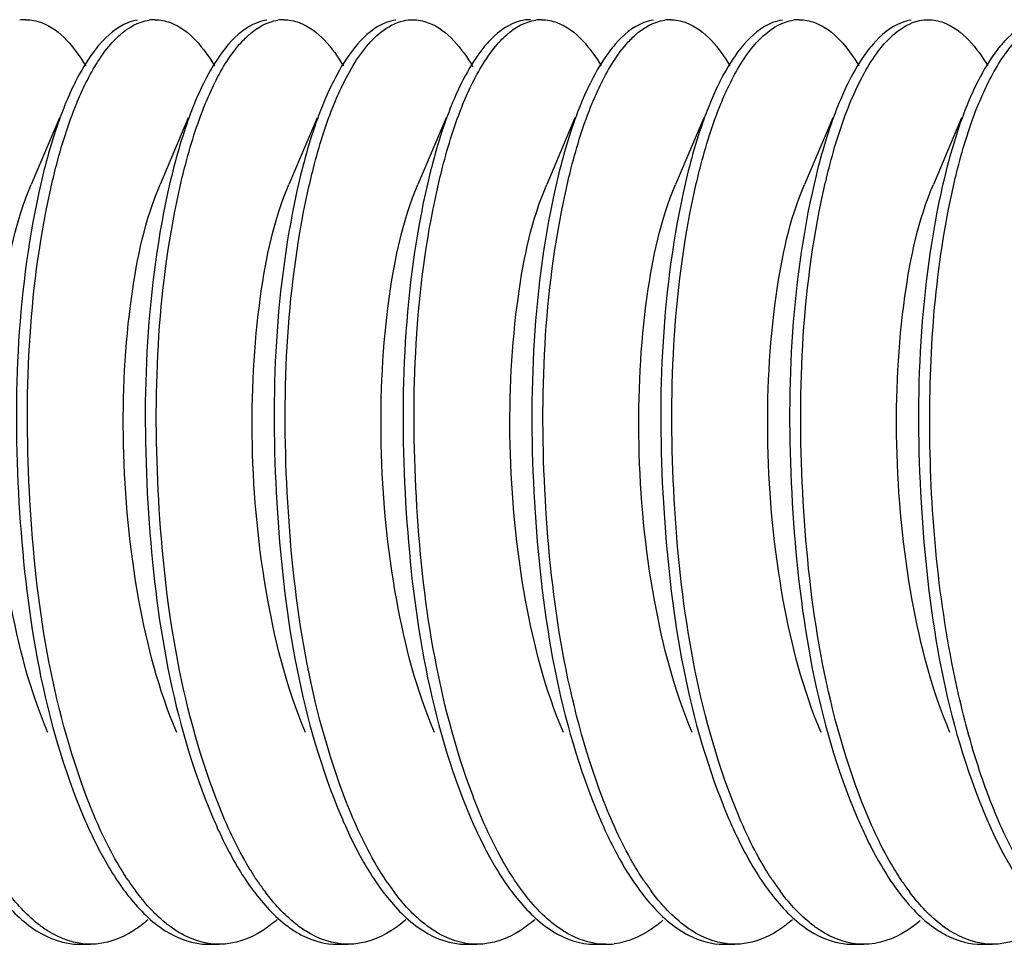
# Model space of a CAD drawing. Units: millimetres. Extents: x 0 to 420, y 0 to 297.
# Drawn here: x 358 to 360, y 173 to 176 of the extents above; entities that cross this region are included whole.
import ezdxf

# ---------------------------------------------------------------- set-up
doc = ezdxf.new("R2010")
doc.units = ezdxf.units.MM
doc.header["$LTSCALE"] = 23.1
doc.layers.get('0').update_dxf_attribs({"linetype": 'CONTINUOUS'})

msp = doc.modelspace()

# ---------------------------------------------------------------- linework, layer by layer
at = {"color": 7, "linetype": 'Continuous'}
for p, q in [((357.89682, 175.3093), (357.89318, 175.30058)), ((358.22571, 175.3093), (358.22208, 175.30058)), ((358.55461, 175.3093), (358.55097, 175.30058)), ((358.8835, 175.3093), (358.87986, 175.30058)), ((359.21239, 175.3093), (359.20876, 175.30058)), ((359.54129, 175.3093), (359.53765, 175.30058)), ((359.87018, 175.3093), (359.86654, 175.30058)), ((360.19907, 175.3093), (360.19544, 175.30058)), ((357.8773, 175.26322), (357.80534, 175.09364)), ((358.2062, 175.26322), (358.13423, 175.09364)), ((358.53509, 175.26322), (358.46312, 175.09364)), ((358.86398, 175.26322), (358.79202, 175.09364)), ((359.19287, 175.26322), (359.12091, 175.09364)), ((359.52177, 175.26322), (359.4498, 175.09364)), ((359.85066, 175.26322), (359.7787, 175.09364)), ((360.17955, 175.26322), (360.10759, 175.09364)), ((357.92824, 173.15398), (357.95643, 173.15398)), ((358.25713, 173.15398), (358.28532, 173.15398)), ((358.58603, 173.15398), (358.61422, 173.15398)), ((358.91492, 173.15398), (358.94311, 173.15398)), ((359.24381, 173.15398), (359.272, 173.15398)), ((359.57271, 173.15398), (359.6009, 173.15398)), ((359.9016, 173.15398), (359.92979, 173.15398)), ((360.23049, 173.15398), (360.25868, 173.15398))]:
    msp.add_line(p, q, dxfattribs=at)
for centre, radius, start, end in [((357.79192, 175.40875), 0.10522, 89.96347, 98.75427), ((358.12081, 175.4089), 0.10506, 89.96159, 98.15077), ((358.44969, 175.40895), 0.10502, 89.95526, 98.01982), ((359.10748, 175.40892), 0.10504, 89.96006, 98.06024), ((359.43637, 175.40899), 0.10498, 89.95616, 97.94167), ((359.76527, 175.4089), 0.10506, 89.96191, 98.13397), ((360.25372, 175.0087), 0.77326, 153.28041, 157.12329), ((358.59497, 173.67904), 0.65193, 213.68208, 216.68093), ((358.91302, 173.67128), 0.63861, 214.16341, 216.99448), ((359.23753, 173.66811), 0.6332, 214.40417, 217.09391), ((359.90652, 173.67619), 0.64701, 213.83017, 216.82246), ((360.24163, 173.68062), 0.65464, 213.56175, 216.63713), ((360.56013, 173.67321), 0.64188, 214.05368, 216.91768), ((359.2721, 173.33017), 0.17619, 269.96761, 276.81389)]:
    msp.add_arc(centre, radius, start, end, dxfattribs=at)
for points, knots in [([(357.79199, 175.51397), (357.80539, 175.51395), (357.87184, 175.50007), (357.91706, 175.441), (357.9443, 175.39596)], [0, 0, 0, 0, 0.2029906, 1, 1, 1, 1]), ([(358.07661, 175.51274), (358.06817, 175.51144), (358.03047, 175.50087), (357.99954, 175.47382), (357.97974, 175.45095)], [0, 0, 0, 0, 0.220044, 1, 1, 1, 1]), ([(358.0083, 175.45138), (358.01571, 175.4599), (358.04254, 175.48773), (358.0786, 175.509), (358.10591, 175.51291)], [0, 0, 0, 0, 0.2905306, 1, 1, 1, 1]), ([(358.12088, 175.51397), (358.13428, 175.51396), (358.20068, 175.50009), (358.24588, 175.44109), (358.27311, 175.39609)], [0, 0, 0, 0, 0.2030226, 1, 1, 1, 1]), ([(358.40661, 175.51291), (358.39812, 175.51169), (358.36014, 175.50142), (358.32894, 175.47431), (358.309, 175.45138)], [0, 0, 0, 0, 0.2201438, 1, 1, 1, 1]), ([(358.3371, 175.45127), (358.34453, 175.45983), (358.37144, 175.48776), (358.40764, 175.50909), (358.43504, 175.51294)], [0, 0, 0, 0, 0.2906589, 1, 1, 1, 1]), ([(358.44977, 175.51397), (358.46316, 175.51395), (358.52947, 175.50011), (358.57467, 175.44123), (358.60188, 175.3963)], [0, 0, 0, 0, 0.2030937, 1, 1, 1, 1]), ([(358.73574, 175.51294), (358.72722, 175.51174), (358.6891, 175.5015), (358.65779, 175.47429), (358.6378, 175.45127)], [0, 0, 0, 0, 0.2200992, 1, 1, 1, 1]), ([(358.67825, 175.46451), (358.68427, 175.4706), (358.7066, 175.49114), (358.73441, 175.50677), (358.75576, 175.51147)], [0, 0, 0, 0, 0.2812881, 1, 1, 1, 1]), ([(358.77866, 175.51398), (358.79218, 175.51398), (358.85935, 175.49972), (358.90478, 175.43975), (358.93211, 175.39406)], [0, 0, 0, 0, 0.2024521, 1, 1, 1, 1]), ([(359.07937, 175.51398), (359.07081, 175.51398), (359.03275, 175.50923), (358.99959, 175.48541), (358.97895, 175.46451)], [0, 0, 0, 0, 0.225592, 1, 1, 1, 1]), ([(358.99521, 175.45165), (359.00262, 175.46015), (359.02944, 175.4879), (359.06548, 175.50908), (359.09276, 175.51293)], [0, 0, 0, 0, 0.2904608, 1, 1, 1, 1]), ([(359.10756, 175.51397), (359.12096, 175.51396), (359.18736, 175.50008), (359.23257, 175.44108), (359.2598, 175.39608)], [0, 0, 0, 0, 0.2030204, 1, 1, 1, 1]), ([(359.39346, 175.51293), (359.38497, 175.51173), (359.34704, 175.50153), (359.31584, 175.47452), (359.29592, 175.45165)], [0, 0, 0, 0, 0.2202346, 1, 1, 1, 1]), ([(359.32322, 175.45063), (359.3307, 175.45929), (359.35775, 175.48752), (359.39425, 175.50912), (359.42187, 175.51296)], [0, 0, 0, 0, 0.2910038, 1, 1, 1, 1]), ([(359.43645, 175.51397), (359.44984, 175.51395), (359.51616, 175.50011), (359.56135, 175.44122), (359.58856, 175.39629)], [0, 0, 0, 0, 0.2030985, 1, 1, 1, 1]), ([(359.72257, 175.51296), (359.71398, 175.51176), (359.67553, 175.50145), (359.64402, 175.4739), (359.62392, 175.45063)], [0, 0, 0, 0, 0.219864, 1, 1, 1, 1]), ([(359.65298, 175.45162), (359.66038, 175.46012), (359.68718, 175.48785), (359.72316, 175.50903), (359.75041, 175.51291)], [0, 0, 0, 0, 0.2904285, 1, 1, 1, 1]), ([(359.76534, 175.51397), (359.77875, 175.51396), (359.84517, 175.50008), (359.89039, 175.44104), (359.91762, 175.39602)], [0, 0, 0, 0, 0.2030014, 1, 1, 1, 1]), ([(360.05111, 175.51291), (360.04264, 175.5117), (360.00474, 175.50147), (359.97359, 175.47448), (359.95368, 175.45162)], [0, 0, 0, 0, 0.2202285, 1, 1, 1, 1]), ([(359.98789, 175.45832), (359.99436, 175.46529), (360.01816, 175.48859), (360.0485, 175.50657), (360.07188, 175.51159)], [0, 0, 0, 0, 0.2846051, 1, 1, 1, 1]), ([(360.09424, 175.51398), (360.10761, 175.51397), (360.17385, 175.5001), (360.21904, 175.44134), (360.24623, 175.39647)], [0, 0, 0, 0, 0.203123, 1, 1, 1, 1]), ([(360.39494, 175.51398), (360.38585, 175.51398), (360.34495, 175.50853), (360.3101, 175.48153), (360.28859, 175.45832)], [0, 0, 0, 0, 0.223134, 1, 1, 1, 1]), ([(358.57916, 175.30058), (358.58623, 175.31779), (358.61242, 175.37606), (358.64633, 175.43219), (358.67825, 175.46451)], [0, 0, 0, 0, 0.2905135, 1, 1, 1, 1]), ([(358.97895, 175.46451), (358.97234, 175.45782), (358.94404, 175.42579), (358.92184, 175.38881), (358.9067, 175.3592)], [0, 0, 0, 0, 0.2205836, 1, 1, 1, 1]), ([(357.97974, 175.45095), (357.9742, 175.44455), (357.9508, 175.41511), (357.93173, 175.38242), (357.9186, 175.35643)], [0, 0, 0, 0, 0.2251287, 1, 1, 1, 1]), ([(357.92137, 175.30058), (357.92768, 175.31592), (357.95126, 175.36897), (357.98104, 175.42), (358.0083, 175.45138)], [0, 0, 0, 0, 0.2851127, 1, 1, 1, 1]), ([(358.309, 175.45138), (358.30343, 175.44497), (358.27989, 175.41543), (358.26073, 175.38261), (358.24753, 175.35651)], [0, 0, 0, 0, 0.224994, 1, 1, 1, 1]), ([(358.25027, 175.30058), (358.25656, 175.3159), (358.28013, 175.36891), (358.30987, 175.4199), (358.3371, 175.45127)], [0, 0, 0, 0, 0.2850707, 1, 1, 1, 1]), ([(358.6378, 175.45127), (358.63224, 175.44486), (358.60873, 175.41535), (358.58959, 175.38256), (358.57642, 175.35649)], [0, 0, 0, 0, 0.2250303, 1, 1, 1, 1]), ([(358.90805, 175.30058), (358.91437, 175.31595), (358.93801, 175.36911), (358.96786, 175.42024), (358.99521, 175.45165)], [0, 0, 0, 0, 0.2852159, 1, 1, 1, 1]), ([(359.29592, 175.45165), (359.29033, 175.44523), (359.26669, 175.41564), (359.24747, 175.38274), (359.23424, 175.35656)], [0, 0, 0, 0, 0.224907, 1, 1, 1, 1]), ([(359.23695, 175.30058), (359.24321, 175.31581), (359.26665, 175.36857), (359.2962, 175.41933), (359.32322, 175.45063)], [0, 0, 0, 0, 0.2848259, 1, 1, 1, 1]), ([(359.62392, 175.45063), (359.61841, 175.44424), (359.59512, 175.41486), (359.57612, 175.38228), (359.56304, 175.35637)], [0, 0, 0, 0, 0.2252379, 1, 1, 1, 1]), ([(359.56584, 175.30058), (359.57216, 175.31595), (359.59579, 175.36909), (359.62564, 175.42022), (359.65298, 175.45162)], [0, 0, 0, 0, 0.2852064, 1, 1, 1, 1]), ([(359.95368, 175.45162), (359.94809, 175.4452), (359.92447, 175.41562), (359.90525, 175.38272), (359.89202, 175.35656)], [0, 0, 0, 0, 0.2249149, 1, 1, 1, 1]), ([(359.89473, 175.30058), (359.90143, 175.31688), (359.92637, 175.37266), (359.95826, 175.42634), (359.98789, 175.45832)], [0, 0, 0, 0, 0.287865, 1, 1, 1, 1]), ([(360.28859, 175.45832), (360.28249, 175.45173), (360.25653, 175.42081), (360.23579, 175.38581), (360.22159, 175.35788)], [0, 0, 0, 0, 0.2227192, 1, 1, 1, 1]), ([(360.22363, 175.30058), (360.22997, 175.31602), (360.2537, 175.36936), (360.28369, 175.42067), (360.3112, 175.45212)], [0, 0, 0, 0, 0.2853971, 1, 1, 1, 1]), ([(357.89318, 175.30058), (357.88637, 175.28401), (357.85838, 175.20973), (357.83788, 175.13278), (357.82481, 175.07276)], [0, 0, 0, 0, 0.2257962, 1, 1, 1, 1]), ([(357.85265, 175.07113), (357.85728, 175.09249), (357.87558, 175.17024), (357.89931, 175.2469), (357.92137, 175.30058)], [0, 0, 0, 0, 0.2735521, 1, 1, 1, 1]), ([(358.22208, 175.30058), (358.21522, 175.28391), (358.18704, 175.2091), (358.16646, 175.1316), (358.15335, 175.07113)], [0, 0, 0, 0, 0.2256686, 1, 1, 1, 1]), ([(358.18185, 175.07259), (358.18647, 175.09381), (358.20472, 175.17106), (358.22833, 175.24723), (358.25027, 175.30058)], [0, 0, 0, 0, 0.2734354, 1, 1, 1, 1]), ([(358.55097, 175.30058), (358.54415, 175.284), (358.51614, 175.20967), (358.49564, 175.13266), (358.48256, 175.07259)], [0, 0, 0, 0, 0.2257837, 1, 1, 1, 1]), ([(358.51054, 175.07166), (358.51517, 175.09296), (358.53346, 175.17053), (358.55714, 175.24702), (358.57916, 175.30058)], [0, 0, 0, 0, 0.2734994, 1, 1, 1, 1]), ([(358.87986, 175.30058), (358.87302, 175.28394), (358.8449, 175.20931), (358.82435, 175.13198), (358.81125, 175.07166)], [0, 0, 0, 0, 0.2257134, 1, 1, 1, 1]), ([(358.84009, 175.07467), (358.84469, 175.09568), (358.86286, 175.17222), (358.88631, 175.2477), (358.90805, 175.30058)], [0, 0, 0, 0, 0.2733038, 1, 1, 1, 1]), ([(359.20876, 175.30058), (359.202, 175.28414), (359.17421, 175.21048), (359.15382, 175.13418), (359.1408, 175.07467)], [0, 0, 0, 0, 0.2259368, 1, 1, 1, 1]), ([(359.16837, 175.07184), (359.173, 175.09313), (359.19128, 175.17064), (359.21494, 175.24706), (359.23695, 175.30058)], [0, 0, 0, 0, 0.2734863, 1, 1, 1, 1]), ([(359.53765, 175.30058), (359.53081, 175.28395), (359.50272, 175.20938), (359.48217, 175.13211), (359.46907, 175.07184)], [0, 0, 0, 0, 0.2257274, 1, 1, 1, 1]), ([(359.49719, 175.07152), (359.50182, 175.09284), (359.52012, 175.17046), (359.54381, 175.24699), (359.56584, 175.30058)], [0, 0, 0, 0, 0.2735079, 1, 1, 1, 1]), ([(359.86654, 175.30058), (359.8597, 175.28393), (359.83156, 175.20925), (359.811, 175.13188), (359.7979, 175.07152)], [0, 0, 0, 0, 0.2257033, 1, 1, 1, 1]), ([(359.82638, 175.07287), (359.831, 175.09406), (359.84923, 175.17121), (359.87282, 175.24729), (359.89473, 175.30058)], [0, 0, 0, 0, 0.2734188, 1, 1, 1, 1]), ([(360.19544, 175.30058), (360.18863, 175.28402), (360.16064, 175.20978), (360.14016, 175.13286), (360.12708, 175.07287)], [0, 0, 0, 0, 0.2258038, 1, 1, 1, 1]), ([(360.1544, 175.06885), (360.15906, 175.09044), (360.17745, 175.16896), (360.20135, 175.24639), (360.22363, 175.30058)], [0, 0, 0, 0, 0.2737072, 1, 1, 1, 1]), ([(357.84771, 173.69467), (357.80186, 173.80253), (357.7386, 174.04709), (357.70278, 174.42312), (357.7201, 174.78073), (357.76697, 175.00332), (357.80534, 175.09362)], [0, 0, 0, 0, 0.2468903, 0.5271817, 0.7932869, 1, 1, 1, 1]), ([(358.1766, 173.69465), (358.13076, 173.80252), (358.0675, 174.04709), (358.03168, 174.42313), (358.049, 174.78073), (358.09583, 175.00334), (358.13424, 175.09362)], [0, 0, 0, 0, 0.2469023, 0.527194, 0.7933054, 1, 1, 1, 1]), ([(358.50549, 173.69467), (358.45963, 173.80251), (358.39639, 174.04709), (358.36057, 174.42311), (358.3779, 174.78073), (358.42474, 175.00333), (358.46313, 175.09364)], [0, 0, 0, 0, 0.2468856, 0.5271766, 0.7932838, 1, 1, 1, 1]), ([(358.83439, 173.69467), (358.78856, 173.80253), (358.72529, 174.04709), (358.68946, 174.42312), (358.70678, 174.78073), (358.75364, 175.00332), (358.79202, 175.09361)], [0, 0, 0, 0, 0.2468987, 0.5271913, 0.7932977, 1, 1, 1, 1]), ([(359.16328, 173.69465), (359.11741, 173.8025), (359.05419, 174.04709), (359.01836, 174.42312), (359.03569, 174.78073), (359.0825, 175.00335), (359.12091, 175.09363)], [0, 0, 0, 0, 0.246895, 0.5271858, 0.7932969, 1, 1, 1, 1]), ([(359.49218, 173.69467), (359.44633, 173.80252), (359.38307, 174.04709), (359.34725, 174.42311), (359.36457, 174.78073), (359.41144, 175.00332), (359.44981, 175.09362)], [0, 0, 0, 0, 0.2468894, 0.5271807, 0.793286, 1, 1, 1, 1]), ([(359.82106, 173.69466), (359.77523, 173.80252), (359.71197, 174.04709), (359.67614, 174.42313), (359.69346, 174.78073), (359.74029, 175.00333), (359.7787, 175.09362)], [0, 0, 0, 0, 0.2469024, 0.5271943, 0.7933053, 1, 1, 1, 1]), ([(360.14996, 173.69466), (360.10409, 173.80251), (360.04086, 174.04709), (360.00504, 174.42311), (360.02236, 174.78073), (360.06921, 175.00334), (360.10759, 175.09364)], [0, 0, 0, 0, 0.2468859, 0.5271769, 0.7932844, 1, 1, 1, 1]), ([(357.82481, 175.07276), (357.76671, 174.80608), (357.74902, 174.26375), (357.83589, 173.72281), (357.939, 173.47942)], [0, 0, 0, 0, 0.5080142, 1, 1, 1, 1]), ([(357.94844, 173.52603), (357.85622, 173.76734), (357.77678, 174.29004), (357.79712, 174.81517), (357.85265, 175.07113)], [0, 0, 0, 0, 0.4965527, 1, 1, 1, 1]), ([(358.15335, 175.07113), (358.09552, 174.80455), (358.078, 174.2628), (358.16493, 173.72245), (358.2679, 173.47942)], [0, 0, 0, 0, 0.5082443, 1, 1, 1, 1]), ([(358.27719, 173.52643), (358.18492, 173.76804), (358.1056, 174.29112), (358.12612, 174.81663), (358.18185, 175.07259)], [0, 0, 0, 0, 0.4968022, 1, 1, 1, 1]), ([(358.48256, 175.07259), (358.42449, 174.80592), (358.40682, 174.26366), (358.49369, 173.72277), (358.59679, 173.47942)], [0, 0, 0, 0, 0.50803, 1, 1, 1, 1]), ([(358.60932, 173.51801), (358.51529, 173.75987), (358.4346, 174.28575), (358.45456, 174.81393), (358.51054, 175.07166)], [0, 0, 0, 0, 0.4959395, 1, 1, 1, 1]), ([(358.81125, 175.07166), (358.75334, 174.80509), (358.73576, 174.26315), (358.82266, 173.72261), (358.92568, 173.47942)], [0, 0, 0, 0, 0.5080766, 1, 1, 1, 1]), ([(358.93192, 173.53448), (358.84124, 173.77605), (358.76322, 174.29689), (358.7844, 174.82027), (358.84009, 175.07467)], [0, 0, 0, 0, 0.4976946, 1, 1, 1, 1]), ([(359.1408, 175.07467), (359.08237, 174.80778), (359.06449, 174.26477), (359.15132, 173.72315), (359.25458, 173.47942)], [0, 0, 0, 0, 0.5079089, 1, 1, 1, 1]), ([(359.26263, 173.52967), (359.17113, 173.77096), (359.09229, 174.29257), (359.11291, 174.81666), (359.16837, 175.07184)], [0, 0, 0, 0, 0.4970252, 1, 1, 1, 1]), ([(359.46907, 175.07184), (359.41113, 174.80523), (359.39354, 174.26323), (359.48043, 173.72262), (359.58347, 173.47942)], [0, 0, 0, 0, 0.5081195, 1, 1, 1, 1]), ([(359.59139, 173.53001), (359.49998, 173.77121), (359.4212, 174.29258), (359.4418, 174.81644), (359.49719, 175.07152)], [0, 0, 0, 0, 0.4970231, 1, 1, 1, 1]), ([(359.7979, 175.07152), (359.74001, 174.80493), (359.72245, 174.26304), (359.80936, 173.72255), (359.91236, 173.47942)], [0, 0, 0, 0, 0.508157, 1, 1, 1, 1]), ([(359.9243, 173.51953), (359.83052, 173.76154), (359.7501, 174.28728), (359.77026, 174.81534), (359.82638, 175.07287)], [0, 0, 0, 0, 0.4961446, 1, 1, 1, 1]), ([(360.12708, 175.07287), (360.06897, 174.80617), (360.05127, 174.2638), (360.13814, 173.72282), (360.24126, 173.47942)], [0, 0, 0, 0, 0.5080228, 1, 1, 1, 1]), ([(360.17196, 173.79148), (360.12318, 174.00638), (360.08062, 174.43526), (360.11064, 174.8659), (360.1544, 175.06885)], [0, 0, 0, 0, 0.5148902, 1, 1, 1, 1]), ([(360.2525, 173.52132), (360.24455, 173.54192), (360.21266, 173.63039), (360.18789, 173.72133), (360.17196, 173.79148)], [0, 0, 0, 0, 0.2348484, 1, 1, 1, 1]), ([(358.38461, 173.31267), (358.37446, 173.32761), (358.33221, 173.39544), (358.29923, 173.46871), (358.27719, 173.52643)], [0, 0, 0, 0, 0.2262313, 1, 1, 1, 1]), ([(359.03417, 173.32506), (359.02453, 173.3399), (358.98456, 173.40667), (358.95304, 173.47823), (358.93192, 173.53448)], [0, 0, 0, 0, 0.2275613, 1, 1, 1, 1]), ([(359.36906, 173.31598), (359.359, 173.33096), (359.31718, 173.39885), (359.28448, 173.47205), (359.26263, 173.52967)], [0, 0, 0, 0, 0.2265136, 1, 1, 1, 1]), ([(359.69612, 173.31871), (359.68624, 173.33359), (359.64518, 173.4008), (359.61296, 173.47312), (359.59139, 173.53001)], [0, 0, 0, 0, 0.226926, 1, 1, 1, 1]), ([(358.05248, 173.31749), (358.04267, 173.33217), (358.00194, 173.3985), (357.96991, 173.46988), (357.94844, 173.52603)], [0, 0, 0, 0, 0.2270418, 1, 1, 1, 1]), ([(358.7151, 173.31034), (358.70513, 173.32487), (358.66366, 173.39075), (358.63112, 173.46193), (358.60932, 173.51801)], [0, 0, 0, 0, 0.2265127, 1, 1, 1, 1]), ([(360.02833, 173.31378), (360.01854, 173.32824), (359.97785, 173.39361), (359.9458, 173.46407), (359.9243, 173.51953)], [0, 0, 0, 0, 0.2269542, 1, 1, 1, 1]), ([(360.35732, 173.31364), (360.34744, 173.32822), (360.30639, 173.39419), (360.27412, 173.46532), (360.2525, 173.52132)], [0, 0, 0, 0, 0.2267989, 1, 1, 1, 1]), ([(357.939, 173.47942), (357.94561, 173.46382), (357.97122, 173.40651), (358.00146, 173.3511), (358.02719, 173.31316)], [0, 0, 0, 0, 0.2698093, 1, 1, 1, 1]), ([(358.2679, 173.47942), (358.27431, 173.4643), (358.29917, 173.40855), (358.32841, 173.3546), (358.35318, 173.31749)], [0, 0, 0, 0, 0.2690916, 1, 1, 1, 1]), ([(358.59679, 173.47942), (358.60342, 173.46377), (358.62911, 173.40628), (358.65947, 173.3507), (358.68531, 173.31267)], [0, 0, 0, 0, 0.2698859, 1, 1, 1, 1]), ([(358.92568, 173.47942), (358.93242, 173.46351), (358.95851, 173.40518), (358.98942, 173.34881), (359.0158, 173.31034)], [0, 0, 0, 0, 0.2702786, 1, 1, 1, 1]), ([(359.25458, 173.47942), (359.26064, 173.46511), (359.28423, 173.41209), (359.31173, 173.36069), (359.33487, 173.32506)], [0, 0, 0, 0, 0.2679055, 1, 1, 1, 1]), ([(359.58347, 173.47942), (359.58995, 173.46413), (359.61507, 173.40784), (359.64466, 173.35338), (359.66976, 173.31598)], [0, 0, 0, 0, 0.2693418, 1, 1, 1, 1]), ([(359.91236, 173.47942), (359.91872, 173.46443), (359.94337, 173.40912), (359.97232, 173.35559), (359.99683, 173.31871)], [0, 0, 0, 0, 0.2688961, 1, 1, 1, 1]), ([(360.24126, 173.47942), (360.24784, 173.46389), (360.27333, 173.4068), (360.30343, 173.3516), (360.32903, 173.31378)], [0, 0, 0, 0, 0.2697045, 1, 1, 1, 1]), ([(357.69822, 173.31328), (357.70734, 173.29983), (357.74148, 173.25313), (357.78336, 173.21103), (357.8185, 173.18859)], [0, 0, 0, 0, 0.2803893, 1, 1, 1, 1]), ([(358.02719, 173.31316), (358.03631, 173.29972), (358.07046, 173.25304), (358.11233, 173.21097), (358.14747, 173.18854)], [0, 0, 0, 0, 0.2803691, 1, 1, 1, 1]), ([(358.35318, 173.31749), (358.36224, 173.30391), (358.39619, 173.2567), (358.43778, 173.21397), (358.47277, 173.19087)], [0, 0, 0, 0, 0.280196, 1, 1, 1, 1]), ([(358.68531, 173.31267), (358.69446, 173.2992), (358.72872, 173.25248), (358.77075, 173.2104), (358.80602, 173.18805)], [0, 0, 0, 0, 0.2805087, 1, 1, 1, 1]), ([(359.0158, 173.31034), (359.02491, 173.29705), (359.05902, 173.25093), (359.10083, 173.20945), (359.13585, 173.18746)], [0, 0, 0, 0, 0.280323, 1, 1, 1, 1]), ([(359.15301, 173.19477), (359.14224, 173.20226), (359.09611, 173.23927), (359.05916, 173.28658), (359.03417, 173.32506)], [0, 0, 0, 0, 0.2223074, 1, 1, 1, 1]), ([(359.33487, 173.32506), (359.34386, 173.31121), (359.37759, 173.26296), (359.41886, 173.21901), (359.45371, 173.19477)], [0, 0, 0, 0, 0.2799555, 1, 1, 1, 1]), ([(359.66976, 173.31598), (359.67892, 173.30234), (359.71319, 173.25499), (359.75527, 173.21222), (359.79066, 173.18936)], [0, 0, 0, 0, 0.2805469, 1, 1, 1, 1]), ([(359.99683, 173.31871), (360.00591, 173.30504), (360.03996, 173.25749), (360.08169, 173.21443), (360.11683, 173.19114)], [0, 0, 0, 0, 0.2803062, 1, 1, 1, 1]), ([(357.84677, 173.18854), (357.8377, 173.19433), (357.79921, 173.22227), (357.76697, 173.25808), (357.74488, 173.28741)], [0, 0, 0, 0, 0.2265493, 1, 1, 1, 1]), ([(358.17207, 173.19087), (358.16318, 173.19674), (358.12548, 173.22489), (358.09384, 173.26049), (358.07213, 173.2896)], [0, 0, 0, 0, 0.2268809, 1, 1, 1, 1]), ([(358.50532, 173.18805), (358.49622, 173.19382), (358.45753, 173.22173), (358.42515, 173.25761), (358.40297, 173.28701)], [0, 0, 0, 0, 0.2264588, 1, 1, 1, 1]), ([(358.83515, 173.18746), (358.82601, 173.1932), (358.7872, 173.22099), (358.75471, 173.25683), (358.73246, 173.28622)], [0, 0, 0, 0, 0.2264226, 1, 1, 1, 1]), ([(359.48995, 173.18936), (359.48093, 173.19519), (359.44265, 173.22327), (359.41058, 173.25909), (359.38859, 173.28841)], [0, 0, 0, 0, 0.2266212, 1, 1, 1, 1]), ([(359.81613, 173.19114), (359.80725, 173.19703), (359.7696, 173.22523), (359.73801, 173.26085), (359.71633, 173.28997)], [0, 0, 0, 0, 0.2268894, 1, 1, 1, 1]), ([(360.14868, 173.18876), (360.13963, 173.19455), (360.1012, 173.22252), (360.06901, 173.25833), (360.04695, 173.28765)], [0, 0, 0, 0, 0.2265732, 1, 1, 1, 1]), ([(358.10302, 173.21637), (358.09171, 173.2065), (358.04935, 173.1737), (357.99515, 173.15396), (357.95643, 173.15399)], [0, 0, 0, 0, 0.2793537, 1, 1, 1, 1]), ([(358.43268, 173.21704), (358.42132, 173.20707), (358.3788, 173.17395), (358.32427, 173.15396), (358.28532, 173.15399)], [0, 0, 0, 0, 0.2795865, 1, 1, 1, 1]), ([(358.76091, 173.21646), (358.74959, 173.20658), (358.70721, 173.17373), (358.65297, 173.15396), (358.61422, 173.15399)], [0, 0, 0, 0, 0.2793885, 1, 1, 1, 1]), ([(359.09024, 173.21684), (359.07889, 173.2069), (359.03642, 173.17387), (358.98199, 173.15396), (358.94311, 173.15399)], [0, 0, 0, 0, 0.2795296, 1, 1, 1, 1]), ([(359.41744, 173.21537), (359.40774, 173.20698), (359.37115, 173.17854), (359.32639, 173.15921), (359.29301, 173.15523)], [0, 0, 0, 0, 0.276032, 1, 1, 1, 1]), ([(359.74787, 173.2167), (359.73653, 173.20679), (359.6941, 173.17382), (359.63973, 173.15396), (359.6009, 173.15399)], [0, 0, 0, 0, 0.2794735, 1, 1, 1, 1]), ([(360.0741, 173.2144), (360.06294, 173.20484), (360.02108, 173.17297), (359.96784, 173.15396), (359.92979, 173.15398)], [0, 0, 0, 0, 0.2786168, 1, 1, 1, 1]), ([(360.40517, 173.21627), (360.39386, 173.20642), (360.35153, 173.17366), (360.29737, 173.15396), (360.25868, 173.15399)], [0, 0, 0, 0, 0.2793187, 1, 1, 1, 1]), ([(358.28532, 173.15399), (358.25606, 173.15401), (358.21559, 173.1648), (358.18104, 173.18495), (358.17207, 173.19087)], [0, 0, 0, 0, 0.7312842, 1, 1, 1, 1]), ([(358.47277, 173.19087), (358.48175, 173.18495), (358.51629, 173.1648), (358.55676, 173.15401), (358.58603, 173.15399)], [0, 0, 0, 0, 0.2687158, 1, 1, 1, 1]), ([(359.272, 173.15398), (359.24115, 173.154), (359.19838, 173.1661), (359.1624, 173.18824), (359.15301, 173.19477)], [0, 0, 0, 0, 0.7295849, 1, 1, 1, 1]), ([(359.45371, 173.19477), (359.4631, 173.18824), (359.49908, 173.1661), (359.54185, 173.154), (359.57271, 173.15398)], [0, 0, 0, 0, 0.2704151, 1, 1, 1, 1]), ([(359.92979, 173.15398), (359.90042, 173.154), (359.85978, 173.16488), (359.82513, 173.18517), (359.81613, 173.19114)], [0, 0, 0, 0, 0.7311459, 1, 1, 1, 1]), ([(360.11683, 173.19114), (360.12584, 173.18517), (360.16048, 173.16488), (360.20112, 173.154), (360.23049, 173.15398)], [0, 0, 0, 0, 0.2688541, 1, 1, 1, 1])]:
    msp.add_open_spline(points, degree=3, knots=knots, dxfattribs=at)
for points in [[(358.75576, 175.51147), (358.76326, 175.51312), (358.77099, 175.51398), (358.77866, 175.51398)], [(360.07188, 175.51159), (360.07921, 175.51316), (360.08674, 175.51398), (360.09424, 175.51398)], [(357.9186, 175.35643), (357.9108, 175.34099), (357.90357, 175.32524), (357.89682, 175.3093)], [(358.24753, 175.35651), (358.23971, 175.34104), (358.23248, 175.32527), (358.22571, 175.3093)], [(358.57642, 175.35649), (358.5686, 175.34103), (358.56137, 175.32526), (358.55461, 175.3093)], [(358.9067, 175.3592), (358.89834, 175.34287), (358.89066, 175.32619), (358.8835, 175.3093)], [(359.23424, 175.35656), (359.22641, 175.34108), (359.21916, 175.32528), (359.21239, 175.3093)], [(359.89202, 175.35656), (359.88419, 175.34107), (359.87695, 175.32528), (359.87018, 175.3093)], [(360.22159, 175.35788), (360.2135, 175.34197), (360.20603, 175.32573), (360.19907, 175.3093)], [(357.8185, 173.18859), (357.85083, 173.16794), (357.88989, 173.15402), (357.92824, 173.15399)], [(357.95643, 173.15399), (357.91811, 173.15401), (357.87908, 173.16792), (357.84677, 173.18854)], [(358.14747, 173.18854), (358.17978, 173.16792), (358.21881, 173.15401), (358.25713, 173.15399)], [(358.61422, 173.15399), (358.57619, 173.15401), (358.53745, 173.1677), (358.50532, 173.18805)], [(358.80602, 173.18805), (358.83815, 173.1677), (358.87689, 173.15401), (358.91492, 173.15399)], [(358.94311, 173.15399), (358.90543, 173.15401), (358.86706, 173.16743), (358.83515, 173.18746)], [(359.13585, 173.18746), (359.16776, 173.16743), (359.20614, 173.15401), (359.24381, 173.15399)], [(359.6009, 173.15399), (359.56208, 173.15402), (359.52256, 173.1683), (359.48995, 173.18936)], [(359.79066, 173.18936), (359.82326, 173.1683), (359.86278, 173.15402), (359.9016, 173.15399)], [(360.25868, 173.15399), (360.22023, 173.15401), (360.18107, 173.16802), (360.14868, 173.18876)]]:
    msp.add_open_spline(points, degree=3, dxfattribs=at)

doc.saveas('drawing.dxf')
